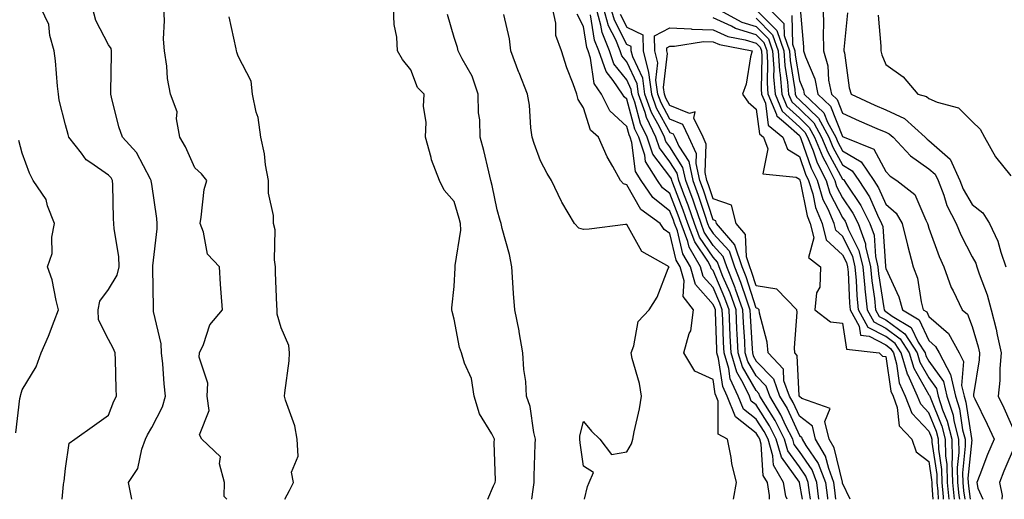
# Model space of a CAD drawing. Units: inches. Extents: x 968483 to 971123, y 7260938 to 7263578.
# Drawn here: x 968617 to 968845, y 7260938 to 7261049 of the extents above; entities that cross this region are included whole.
import ezdxf

# ---------------------------------------------------------------- set-up
doc = ezdxf.new("R2010")
doc.units = ezdxf.units.IN
doc.header["$MEASUREMENT"] = 0
doc.layers.add('Contour_96847260', color=7, linetype='Continuous', true_color=0xb320bd)

msp = doc.modelspace()

# ---------------------------------------------------------------- linework, layer by layer
at = {"layer": 'Contour_96847260'}
for points in [[(968627.31, 7260938, 3107), (968627.59, 7260941.46, 3107), (968627.65, 7260941.92, 3107), (968627.74, 7260942.23, 3107), (968628.05, 7260945.13, 3107), (968628.95, 7260951.02, 3107), (968630.19, 7260951.92, 3107), (968634.8, 7260955.17, 3107), (968638.05, 7260957.54, 3107), (968639.24, 7260960.73, 3107), (968639.87, 7260961.92, 3107), (968639.76, 7260963.63, 3107), (968639.65, 7260970.32, 3107), (968639.55, 7260971.92, 3107), (968639.13, 7260973, 3107), (968638.05, 7260975.05, 3107), (968635.7, 7260979.57, 3107), (968635.6, 7260981.92, 3107), (968636.01, 7260983.96, 3107), (968638.05, 7260986.62, 3107), (968640.03, 7260989.94, 3107), (968640.48, 7260991.92, 3107), (968640.4, 7260994.27, 3107), (968639.31, 7261000.66, 3107), (968639.26, 7261001.92, 3107), (968639.17, 7261003.04, 3107), (968639.06, 7261010.91, 3107), (968638.98, 7261011.92, 3107), (968638.63, 7261012.5, 3107), (968638.05, 7261013.13, 3107), (968633.96, 7261016.01, 3107), (968632.83, 7261016.7, 3107), (968631.74, 7261018.23, 3107), (968628.84, 7261021.92, 3107), (968628.67, 7261022.55, 3107), (968628.05, 7261024.76, 3107), (968626.63, 7261030.5, 3107), (968626.43, 7261031.92, 3107), (968626.23, 7261033.74, 3107), (968625.75, 7261039.62, 3107), (968625.47, 7261041.92, 3107), (968624.45, 7261045.52, 3107), (968624.19, 7261048.06, 3107), (968622.37, 7261051.92, 3107)], [(968643.39, 7260938, 3106), (968642.68, 7260941.92, 3106), (968644.81, 7260945.16, 3106), (968645.76, 7260949.63, 3106), (968646.63, 7260951.92, 3106), (968647.05, 7260952.92, 3106), (968648.05, 7260954.63, 3106), (968650.51, 7260959.46, 3106), (968651.26, 7260961.92, 3106), (968650.91, 7260964.78, 3106), (968650.6, 7260969.37, 3106), (968650.32, 7260971.92, 3106), (968650.19, 7260974.06, 3106), (968648.47, 7260981.5, 3106), (968648.43, 7260981.92, 3106), (968648.43, 7260982.3, 3106), (968648.28, 7260991.69, 3106), (968648.27, 7260991.92, 3106), (968648.28, 7260992.15, 3106), (968649.27, 7261000.7, 3106), (968649.3, 7261001.92, 3106), (968649.24, 7261003.11, 3106), (968648.05, 7261011.01, 3106), (968647.94, 7261011.81, 3106), (968647.93, 7261011.92, 3106), (968647.75, 7261012.22, 3106), (968644.48, 7261018.35, 3106), (968641.28, 7261021.92, 3106), (968640.44, 7261024.31, 3106), (968638.75, 7261031.22, 3106), (968638.54, 7261031.92, 3106), (968638.54, 7261032.41, 3106), (968638.74, 7261041.23, 3106), (968638.74, 7261041.92, 3106), (968638.61, 7261042.48, 3106), (968638.05, 7261043.3, 3106), (968635.09, 7261048.96, 3106), (968634.35, 7261051.92, 3106)], [(968665.43, 7260938, 3105), (968664.79, 7260938.66, 3105), (968664.9, 7260941.92, 3105), (968663.72, 7260946.25, 3105), (968663.99, 7260947.86, 3105), (968659.66, 7260951.92, 3105), (968659.09, 7260952.96, 3105), (968661.35, 7260958.62, 3105), (968660.91, 7260961.92, 3105), (968661.03, 7260964.9, 3105), (968659.03, 7260970.94, 3105), (968659.1, 7260971.92, 3105), (968660.05, 7260973.92, 3105), (968661.5, 7260978.47, 3105), (968664.42, 7260981.92, 3105), (968664.15, 7260985.82, 3105), (968663.98, 7260987.85, 3105), (968663.72, 7260991.92, 3105), (968660.92, 7260994.79, 3105), (968660.03, 7260999.94, 3105), (968659.22, 7261001.92, 3105), (968659.52, 7261003.39, 3105), (968660.19, 7261009.78, 3105), (968660.77, 7261011.92, 3105), (968659.54, 7261013.41, 3105), (968658.05, 7261014.81, 3105), (968655.85, 7261019.72, 3105), (968654.58, 7261021.92, 3105), (968653.79, 7261026.18, 3105), (968653.96, 7261027.83, 3105), (968652.41, 7261031.92, 3105), (968651.69, 7261035.56, 3105), (968651.54, 7261038.43, 3105), (968651.01, 7261041.92, 3105), (968650.79, 7261044.66, 3105), (968651.02, 7261048.95, 3105), (968650.84, 7261051.92, 3105)], [(968725.87, 7260938, 3103), (968727.22, 7260941.09, 3103), (968727.57, 7260941.92, 3103), (968727.64, 7260942.33, 3103), (968727.31, 7260951.18, 3103), (968727.4, 7260951.92, 3103), (968726.78, 7260953.19, 3103), (968723.98, 7260957.85, 3103), (968722.72, 7260961.92, 3103), (968722.11, 7260965.98, 3103), (968720.44, 7260969.53, 3103), (968719.81, 7260971.92, 3103), (968719.31, 7260973.18, 3103), (968718.05, 7260979.76, 3103), (968717.64, 7260981.51, 3103), (968717.56, 7260981.92, 3103), (968717.57, 7260982.4, 3103), (968718.05, 7260987.33, 3103), (968718.31, 7260991.66, 3103), (968718.31, 7260991.92, 3103), (968718.3, 7260992.17, 3103), (968719.59, 7261000.38, 3103), (968719.52, 7261001.92, 3103), (968719.24, 7261003.11, 3103), (968718.05, 7261007.06, 3103), (968715.76, 7261009.63, 3103), (968714.68, 7261011.92, 3103), (968712.81, 7261016.68, 3103), (968712.74, 7261017.23, 3103), (968711.47, 7261021.92, 3103), (968711.58, 7261025.45, 3103), (968710.96, 7261029.01, 3103), (968711.1, 7261031.92, 3103), (968709.57, 7261033.44, 3103), (968708.05, 7261037.57, 3103), (968706.08, 7261039.95, 3103), (968704.99, 7261041.92, 3103), (968704.82, 7261045.15, 3103), (968704.19, 7261048.06, 3103), (968704.05, 7261051.92, 3103)], [(968782.8, 7260938, 3100), (968783.48, 7260941.92, 3100), (968782.41, 7260946.28, 3100), (968782.25, 7260947.72, 3100), (968781.42, 7260951.92, 3100), (968779.26, 7260953.13, 3100), (968779.25, 7260960.72, 3100), (968778.78, 7260961.92, 3100), (968778.55, 7260962.42, 3100), (968778.05, 7260965.79, 3100), (968773.81, 7260967.68, 3100), (968771.24, 7260971.92, 3100), (968772.54, 7260976.41, 3100), (968772.9, 7260977.07, 3100), (968773.54, 7260981.92, 3100), (968771.11, 7260984.98, 3100), (968771.32, 7260988.65, 3100), (968770.4, 7260991.92, 3100), (968769.53, 7260993.4, 3100), (968768.05, 7260999.63, 3100), (968766.7, 7261000.57, 3100), (968765.76, 7261001.92, 3100), (968761.28, 7261005.15, 3100), (968758.05, 7261010.88, 3100), (968757.27, 7261011.14, 3100), (968756.57, 7261011.92, 3100), (968754.86, 7261015.11, 3100), (968753.54, 7261017.41, 3100), (968751.5, 7261021.92, 3100), (968749.67, 7261023.54, 3100), (968748.05, 7261028.72, 3100), (968746.83, 7261030.7, 3100), (968746.5, 7261031.92, 3100), (968745.64, 7261034.33, 3100), (968744.14, 7261038.01, 3100), (968742.93, 7261041.92, 3100), (968741.64, 7261045.51, 3100), (968741.59, 7261048.38, 3100), (968740.82, 7261051.92, 3100)], [(968798.72, 7260938, 3097), (968798.1, 7260941.87, 3097), (968798.09, 7260941.92, 3097), (968798.08, 7260941.95, 3097), (968798.05, 7260942, 3097), (968793.91, 7260947.78, 3097), (968792.69, 7260951.92, 3097), (968791.14, 7260955.01, 3097), (968788.05, 7260959.87, 3097), (968786.9, 7260960.77, 3097), (968786.45, 7260961.92, 3097), (968785.03, 7260964.94, 3097), (968783.57, 7260967.44, 3097), (968782.22, 7260971.92, 3097), (968782.02, 7260975.89, 3097), (968781.96, 7260978.01, 3097), (968781.77, 7260981.92, 3097), (968780.78, 7260984.65, 3097), (968778.05, 7260991.06, 3097), (968777.64, 7260991.51, 3097), (968777.53, 7260991.92, 3097), (968776.81, 7260993.16, 3097), (968773.79, 7260997.66, 3097), (968772.2, 7261001.92, 3097), (968771.14, 7261005.01, 3097), (968768.69, 7261011.28, 3097), (968768.46, 7261011.92, 3097), (968768.38, 7261012.25, 3097), (968768.05, 7261012.79, 3097), (968764.12, 7261017.99, 3097), (968762.82, 7261021.92, 3097), (968761.27, 7261025.14, 3097), (968759.94, 7261030.03, 3097), (968759.26, 7261031.92, 3097), (968759.11, 7261032.98, 3097), (968758.05, 7261035.24, 3097), (968755.09, 7261038.96, 3097), (968754.05, 7261041.92, 3097), (968752.33, 7261046.2, 3097), (968752.07, 7261047.9, 3097), (968750.94, 7261051.92, 3097)], [(968800.63, 7260938, 3096), (968800.37, 7260939.6, 3096), (968800.08, 7260941.92, 3096), (968799.52, 7260943.39, 3096), (968798.05, 7260945.53, 3096), (968795.38, 7260949.25, 3096), (968794.59, 7260951.92, 3096), (968792.41, 7260956.28, 3096), (968790.16, 7260959.81, 3096), (968788.9, 7260961.92, 3096), (968788.67, 7260962.55, 3096), (968788.05, 7260963.19, 3096), (968784.83, 7260968.7, 3096), (968783.86, 7260971.92, 3096), (968783.65, 7260976.32, 3096), (968783.58, 7260977.45, 3096), (968783.37, 7260981.92, 3096), (968781.97, 7260985.84, 3096), (968780.34, 7260989.63, 3096), (968779.44, 7260991.92, 3096), (968779.09, 7260992.96, 3096), (968778.05, 7260994.09, 3096), (968774.91, 7260998.78, 3096), (968773.72, 7261001.92, 3096), (968772.27, 7261006.14, 3096), (968771.28, 7261008.69, 3096), (968770.09, 7261011.92, 3096), (968769.72, 7261013.59, 3096), (968768.05, 7261016.25, 3096), (968765.61, 7261019.48, 3096), (968764.79, 7261021.92, 3096), (968762.62, 7261026.49, 3096), (968762.29, 7261027.68, 3096), (968760.76, 7261031.92, 3096), (968760.43, 7261034.3, 3096), (968758.05, 7261039.36, 3096), (968756.92, 7261040.79, 3096), (968756.52, 7261041.92, 3096), (968755.49, 7261044.48, 3096), (968753.85, 7261047.72, 3096), (968752.67, 7261051.92, 3096)], [(968802.56, 7260938, 3095), (968802.07, 7260941.92, 3095), (968800.96, 7260944.83, 3095), (968798.05, 7260949.06, 3095), (968796.86, 7260950.73, 3095), (968796.51, 7260951.92, 3095), (968794.93, 7260955.04, 3095), (968793.75, 7260957.62, 3095), (968791.17, 7260961.92, 3095), (968790.36, 7260964.23, 3095), (968788.05, 7260966.61, 3095), (968786.09, 7260969.96, 3095), (968785.5, 7260971.92, 3095), (968785.37, 7260974.6, 3095), (968785.11, 7260978.98, 3095), (968784.97, 7260981.92, 3095), (968783.26, 7260986.71, 3095), (968783.16, 7260987.03, 3095), (968781.21, 7260991.92, 3095), (968780.41, 7260994.28, 3095), (968778.05, 7260996.86, 3095), (968776.02, 7260999.89, 3095), (968775.26, 7261001.92, 3095), (968773.79, 7261006.18, 3095), (968773.43, 7261007.3, 3095), (968771.73, 7261011.92, 3095), (968771.06, 7261014.93, 3095), (968768.05, 7261019.69, 3095), (968767.09, 7261020.96, 3095), (968766.77, 7261021.92, 3095), (968765.62, 7261024.35, 3095), (968763.8, 7261027.67, 3095), (968762.26, 7261031.92, 3095), (968761.75, 7261035.62, 3095), (968759.44, 7261040.53, 3095), (968759.09, 7261041.92, 3095), (968759.08, 7261042.95, 3095), (968758.05, 7261043.44, 3095), (968755.2, 7261049.07, 3095), (968754.4, 7261051.92, 3095)], [(968778.64, 7261051.92, 3095), (968784.73, 7261048.6, 3095), (968788.05, 7261047.55, 3095), (968790.86, 7261044.73, 3095), (968791.84, 7261041.92, 3095), (968792.1, 7261037.87, 3095), (968792.07, 7261035.94, 3095), (968792.4, 7261031.92, 3095), (968794.06, 7261027.93, 3095), (968798.05, 7261024.3, 3095), (968799.26, 7261023.13, 3095), (968799.92, 7261021.92, 3095), (968801.2, 7261018.77, 3095), (968802.15, 7261016.02, 3095), (968804.21, 7261011.92, 3095), (968805.12, 7261008.99, 3095), (968808.05, 7261003.31, 3095), (968808.61, 7261002.48, 3095), (968808.89, 7261001.92, 3095), (968809.37, 7261000.6, 3095), (968811.83, 7260995.7, 3095), (968812.72, 7260991.92, 3095), (968813.17, 7260987.04, 3095), (968813.21, 7260986.76, 3095), (968813.7, 7260981.92, 3095), (968815.25, 7260979.12, 3095), (968818.05, 7260977.64, 3095), (968821.36, 7260975.23, 3095), (968823.48, 7260971.92, 3095), (968824.51, 7260968.38, 3095), (968828.05, 7260962.24, 3095), (968828.19, 7260962.06, 3095), (968828.22, 7260961.92, 3095), (968828.29, 7260961.68, 3095), (968831.05, 7260954.92, 3095), (968831.79, 7260951.92, 3095), (968831.9, 7260948.07, 3095), (968832.2, 7260946.07, 3095), (968832.29, 7260941.92, 3095), (968832.66, 7260938, 3095)], [(968790.78, 7261051.92, 3098), (968794.4, 7261048.27, 3098), (968794.5, 7261045.47, 3098), (968795.73, 7261041.92, 3098), (968795.87, 7261039.74, 3098), (968796.97, 7261033, 3098), (968797.05, 7261031.92, 3098), (968797.35, 7261031.22, 3098), (968798.05, 7261030.58, 3098), (968802.44, 7261026.31, 3098), (968804.83, 7261021.92, 3098), (968805.76, 7261019.63, 3098), (968808.05, 7261015.49, 3098), (968810.28, 7261014.15, 3098), (968811.84, 7261011.92, 3098), (968814.24, 7261008.11, 3098), (968816.12, 7261003.85, 3098), (968817.08, 7261001.92, 3098), (968817.35, 7261001.22, 3098), (968817.97, 7260992, 3098), (968817.99, 7260991.92, 3098), (968818, 7260991.87, 3098), (968818.05, 7260991.53, 3098), (968821.08, 7260984.95, 3098), (968821.89, 7260981.92, 3098), (968825.75, 7260979.62, 3098), (968828.05, 7260974.79, 3098), (968829.58, 7260973.45, 3098), (968830.42, 7260971.92, 3098), (968833.05, 7260966.92, 3098), (968834.18, 7260961.92, 3098), (968835.12, 7260958.99, 3098), (968835.85, 7260954.12, 3098), (968836.4, 7260951.92, 3098), (968836.45, 7260950.32, 3098), (968835.84, 7260944.13, 3098), (968835.89, 7260941.92, 3098), (968836.08, 7260939.95, 3098), (968836.34, 7260938, 3098)], [(968798.24, 7261051.73, 3100), (968799.01, 7261042.88, 3100), (968799.02, 7261041.92, 3100), (968799.43, 7261040.54, 3100), (968801.59, 7261035.46, 3100), (968802.32, 7261031.92, 3100), (968805.24, 7261029.11, 3100), (968808.05, 7261022.08, 3100), (968808.16, 7261022.03, 3100), (968808.42, 7261021.92, 3100), (968815.31, 7261019.18, 3100), (968818.05, 7261013.96, 3100), (968819.03, 7261012.9, 3100), (968820.6, 7261011.92, 3100), (968824.75, 7261008.62, 3100), (968827.29, 7261002.68, 3100), (968827.74, 7261001.92, 3100), (968827.8, 7261001.67, 3100), (968828.05, 7261000.83, 3100), (968830.39, 7260994.26, 3100), (968831.52, 7260991.92, 3100), (968833.22, 7260987.09, 3100), (968833.62, 7260986.35, 3100), (968835.72, 7260981.92, 3100), (968837.01, 7260980.88, 3100), (968838.05, 7260978.04, 3100), (968839.47, 7260973.34, 3100), (968839.79, 7260971.92, 3100), (968839.66, 7260970.31, 3100), (968838.39, 7260962.26, 3100), (968838.36, 7260961.92, 3100), (968838.65, 7260961.32, 3100), (968841.54, 7260955.41, 3100), (968843.13, 7260951.92, 3100), (968841.62, 7260948.35, 3100), (968839.82, 7260943.69, 3100), (968839.1, 7260941.92, 3100), (968839.4, 7260940.57, 3100), (968840.49, 7260938, 3100)], [(968803.58, 7261051.92, 3101), (968803.64, 7261047.51, 3101), (968803.57, 7261046.4, 3101), (968803.62, 7261041.92, 3101), (968804.62, 7261038.49, 3101), (968804.8, 7261035.17, 3101), (968805.45, 7261031.92, 3101), (968806.78, 7261030.65, 3101), (968808.05, 7261027.47, 3101), (968811.87, 7261025.74, 3101), (968815.99, 7261023.98, 3101), (968818.05, 7261023.08, 3101), (968818.85, 7261022.72, 3101), (968819.73, 7261021.92, 3101), (968823.75, 7261017.62, 3101), (968828.05, 7261014.63, 3101), (968829.5, 7261013.37, 3101), (968830.15, 7261011.92, 3101), (968831.48, 7261008.49, 3101), (968832.21, 7261006.08, 3101), (968834.35, 7261001.92, 3101), (968835.42, 7260999.29, 3101), (968838.05, 7260994.23, 3101), (968838.88, 7260992.75, 3101), (968839.17, 7260991.92, 3101), (968839.69, 7260990.28, 3101), (968841.53, 7260985.4, 3101), (968842.45, 7260981.92, 3101), (968843.59, 7260977.46, 3101), (968843.82, 7260976.15, 3101), (968844.78, 7260971.92, 3101), (968844.48, 7260968.35, 3101), (968844.43, 7260965.54, 3101), (968844.08, 7260961.92, 3101), (968845.36, 7260959.23, 3101), (968848.05, 7260953.24, 3101)], [(968678.84, 7260938, 3104), (968679.91, 7260940.06, 3104), (968680.84, 7260941.92, 3104), (968680.4, 7260944.27, 3104), (968681.94, 7260948.03, 3104), (968681.7, 7260951.92, 3104), (968681.18, 7260955.05, 3104), (968679.02, 7260960.95, 3104), (968678.78, 7260961.92, 3104), (968678.84, 7260962.71, 3104), (968679.87, 7260970.1, 3104), (968679.96, 7260971.92, 3104), (968679.78, 7260973.65, 3104), (968678.05, 7260977.76, 3104), (968677.07, 7260980.94, 3104), (968677.07, 7260981.92, 3104), (968677.04, 7260982.93, 3104), (968676.73, 7260990.6, 3104), (968676.69, 7260991.92, 3104), (968676.44, 7260993.53, 3104), (968676.6, 7261000.47, 3104), (968676.25, 7261001.92, 3104), (968676.22, 7261003.75, 3104), (968675.09, 7261008.96, 3104), (968675.06, 7261011.92, 3104), (968674.41, 7261015.56, 3104), (968674.17, 7261018.04, 3104), (968673.33, 7261021.92, 3104), (968672.66, 7261026.53, 3104), (968672.22, 7261027.75, 3104), (968671.34, 7261031.92, 3104), (968671.06, 7261034.93, 3104), (968668.05, 7261040.68, 3104), (968667.75, 7261041.62, 3104), (968667.67, 7261041.92, 3104), (968667.59, 7261042.38, 3104), (968665.98, 7261049.85, 3104)], [(968736.05, 7260938, 3102), (968736.37, 7260940.24, 3102), (968736.6, 7260941.92, 3102), (968736.61, 7260943.36, 3102), (968736.88, 7260950.75, 3102), (968736.89, 7260951.92, 3102), (968736.51, 7260953.46, 3102), (968735.65, 7260959.52, 3102), (968734.86, 7260961.92, 3102), (968734.65, 7260965.32, 3102), (968734.18, 7260968.05, 3102), (968733.99, 7260971.92, 3102), (968733.17, 7260976.8, 3102), (968733.15, 7260977.02, 3102), (968732.14, 7260981.92, 3102), (968731.84, 7260985.71, 3102), (968731.7, 7260988.27, 3102), (968731.43, 7260991.92, 3102), (968730.88, 7260994.75, 3102), (968729.18, 7261000.79, 3102), (968728.93, 7261001.92, 3102), (968728.75, 7261002.62, 3102), (968728.05, 7261005.13, 3102), (968726.9, 7261010.77, 3102), (968726.59, 7261011.92, 3102), (968726.09, 7261013.88, 3102), (968724.94, 7261018.81, 3102), (968724.11, 7261021.92, 3102), (968724, 7261025.97, 3102), (968723.72, 7261027.59, 3102), (968723.64, 7261031.92, 3102), (968722.22, 7261036.09, 3102), (968719.91, 7261040.06, 3102), (968719, 7261041.92, 3102), (968718.82, 7261042.69, 3102), (968718.05, 7261045.05, 3102), (968716.51, 7261050.38, 3102)], [(968748.27, 7260938, 3101), (968748.97, 7260941, 3101), (968749.34, 7260941.92, 3101), (968750.34, 7260944.21, 3101), (968748.05, 7260945.66, 3101), (968747.23, 7260951.1, 3101), (968747.19, 7260951.92, 3101), (968747.22, 7260952.75, 3101), (968748.05, 7260956.04, 3101), (968749.92, 7260953.8, 3101), (968751.82, 7260951.92, 3101), (968754.53, 7260948.4, 3101), (968758.05, 7260949.02, 3101), (968759.12, 7260950.85, 3101), (968759.47, 7260951.92, 3101), (968759.78, 7260953.65, 3101), (968761.02, 7260958.95, 3101), (968761.5, 7260961.92, 3101), (968761.01, 7260964.88, 3101), (968759.3, 7260970.67, 3101), (968759.04, 7260971.92, 3101), (968759.73, 7260973.6, 3101), (968760.72, 7260979.25, 3101), (968763.28, 7260981.92, 3101), (968765.1, 7260984.87, 3101), (968767.65, 7260991.52, 3101), (968767.84, 7260991.92, 3101), (968761.56, 7260995.43, 3101), (968758.05, 7261001.68, 3101), (968757.79, 7261001.66, 3101), (968749.35, 7261000.62, 3101), (968748.05, 7261000.52, 3101), (968746.95, 7261000.82, 3101), (968745.95, 7261001.92, 3101), (968742.99, 7261006.86, 3101), (968742.91, 7261007.06, 3101), (968740.65, 7261011.92, 3101), (968739.62, 7261013.49, 3101), (968738.05, 7261016.47, 3101), (968736.62, 7261020.49, 3101), (968736.17, 7261021.92, 3101), (968735.85, 7261024.12, 3101), (968735.52, 7261029.39, 3101), (968735.06, 7261031.92, 3101), (968733.12, 7261036.85, 3101), (968733.08, 7261036.95, 3101), (968731.22, 7261041.92, 3101), (968730.86, 7261044.73, 3101), (968729.62, 7261050.35, 3101)], [(968791.12, 7260938, 3099), (968791.12, 7260938.85, 3099), (968790.63, 7260941.92, 3099), (968789.68, 7260943.55, 3099), (968789.21, 7260950.76, 3099), (968788.87, 7260951.92, 3099), (968788.6, 7260952.47, 3099), (968788.05, 7260953.33, 3099), (968783.23, 7260957.1, 3099), (968781.34, 7260961.92, 3099), (968780.29, 7260964.16, 3099), (968779.33, 7260970.64, 3099), (968778.94, 7260971.92, 3099), (968778.9, 7260972.77, 3099), (968778.59, 7260981.38, 3099), (968778.57, 7260981.92, 3099), (968778.43, 7260982.3, 3099), (968778.05, 7260983.19, 3099), (968773.94, 7260987.81, 3099), (968772.78, 7260991.92, 3099), (968771.04, 7260994.91, 3099), (968769.78, 7261000.19, 3099), (968769.13, 7261001.92, 3099), (968768.86, 7261002.73, 3099), (968768.05, 7261004.8, 3099), (968764.09, 7261007.96, 3099), (968761.41, 7261011.92, 3099), (968760.1, 7261013.97, 3099), (968759.25, 7261020.72, 3099), (968758.85, 7261021.92, 3099), (968758.59, 7261022.46, 3099), (968758.05, 7261024.44, 3099), (968754.17, 7261028.04, 3099), (968752.21, 7261031.92, 3099), (968750.5, 7261034.37, 3099), (968749.69, 7261040.28, 3099), (968749.11, 7261041.92, 3099), (968748.81, 7261042.68, 3099), (968748.05, 7261047.58, 3099), (968746.58, 7261050.45, 3099)], [(968795.17, 7260938, 3098), (968794.89, 7260938.76, 3098), (968794.38, 7260941.92, 3098), (968792.05, 7260945.92, 3098), (968791.92, 7260948.05, 3098), (968790.78, 7260951.92, 3098), (968789.87, 7260953.74, 3098), (968788.05, 7260956.6, 3098), (968785.06, 7260958.93, 3098), (968783.89, 7260961.92, 3098), (968782.02, 7260965.89, 3098), (968781.67, 7260968.3, 3098), (968780.58, 7260971.92, 3098), (968780.46, 7260974.33, 3098), (968780.28, 7260979.69, 3098), (968780.17, 7260981.92, 3098), (968779.61, 7260983.48, 3098), (968778.05, 7260987.13, 3098), (968775.79, 7260989.66, 3098), (968775.15, 7260991.92, 3098), (968772.54, 7260996.41, 3098), (968772.23, 7260997.74, 3098), (968770.67, 7261001.92, 3098), (968769.99, 7261003.86, 3098), (968768.05, 7261008.87, 3098), (968766.35, 7261010.22, 3098), (968765.21, 7261011.92, 3098), (968762.42, 7261016.29, 3098), (968762.23, 7261017.74, 3098), (968760.83, 7261021.92, 3098), (968759.93, 7261023.8, 3098), (968758.05, 7261030.71, 3098), (968757.42, 7261031.3, 3098), (968757.1, 7261031.92, 3098), (968754.93, 7261035.04, 3098), (968753.26, 7261037.13, 3098), (968751.59, 7261041.92, 3098), (968750.57, 7261044.44, 3098), (968749.66, 7261050.31, 3098)], [(968756.56, 7261050.43, 3094), (968758.05, 7261047.46, 3094), (968761.77, 7261045.64, 3094), (968761.83, 7261041.92, 3094), (968763.09, 7261036.96, 3094), (968763.08, 7261036.89, 3094), (968763.76, 7261031.92, 3094), (968764.9, 7261028.77, 3094), (968768.05, 7261023.03, 3094), (968768.83, 7261022.7, 3094), (968769.21, 7261021.92, 3094), (968770.15, 7261019.82, 3094), (968772.4, 7261016.27, 3094), (968773.36, 7261011.92, 3094), (968774.62, 7261008.49, 3094), (968776.13, 7261003.84, 3094), (968776.79, 7261001.92, 3094), (968777.13, 7261001, 3094), (968778.05, 7260999.63, 3094), (968781.74, 7260995.61, 3094), (968782.98, 7260991.92, 3094), (968784.43, 7260988.3, 3094), (968785.75, 7260984.22, 3094), (968786.58, 7260981.92, 3094), (968786.63, 7260980.5, 3094), (968787.09, 7260972.88, 3094), (968787.14, 7260971.92, 3094), (968787.35, 7260971.22, 3094), (968788.05, 7260970.03, 3094), (968792.04, 7260965.91, 3094), (968793.44, 7260961.92, 3094), (968795.17, 7260959.04, 3094), (968798.05, 7260952.78, 3094), (968798.53, 7260952.4, 3094), (968798.65, 7260951.92, 3094), (968799.53, 7260950.44, 3094), (968802.41, 7260946.28, 3094), (968804.06, 7260941.92, 3094), (968804.51, 7260938.38, 3094), (968804.54, 7260938, 3094)], [(968831.44, 7260938, 3094), (968831.4, 7260938.57, 3094), (968831.09, 7260941.92, 3094), (968831.02, 7260944.89, 3094), (968830.33, 7260949.64, 3094), (968830.26, 7260951.92, 3094), (968829.82, 7260953.69, 3094), (968828.05, 7260958.02, 3094), (968826.15, 7260960.02, 3094), (968825.43, 7260961.92, 3094), (968823.23, 7260966.74, 3094), (968823.1, 7260966.97, 3094), (968821.63, 7260971.92, 3094), (968820.24, 7260974.11, 3094), (968818.05, 7260975.7, 3094), (968813.97, 7260977.84, 3094), (968811.74, 7260981.92, 3094), (968811.4, 7260985.27, 3094), (968811.25, 7260988.72, 3094), (968810.96, 7260991.92, 3094), (968810.4, 7260994.27, 3094), (968808.05, 7260998.97, 3094), (968806.51, 7261000.38, 3094), (968806.13, 7261001.92, 3094), (968804.7, 7261005.27, 3094), (968803.58, 7261007.45, 3094), (968802.2, 7261011.92, 3094), (968800.81, 7261014.68, 3094), (968798.43, 7261021.54, 3094), (968798.27, 7261021.92, 3094), (968798.2, 7261022.07, 3094), (968798.05, 7261022.21, 3094), (968794.91, 7261025.06, 3094), (968792.88, 7261026.75, 3094), (968792.84, 7261027.13, 3094), (968790.84, 7261031.92, 3094), (968790.64, 7261034.51, 3094), (968790.72, 7261039.25, 3094), (968790.54, 7261041.92, 3094), (968789.9, 7261043.77, 3094), (968788.05, 7261045.62, 3094), (968783.26, 7261047.13, 3094), (968782.33, 7261047.64, 3094), (968778.05, 7261049.56, 3094)], [(968788.05, 7261051.42, 3097), (968792.79, 7261046.66, 3097), (968794.43, 7261041.92, 3097), (968794.66, 7261038.53, 3097), (968795.28, 7261034.69, 3097), (968795.5, 7261031.92, 3097), (968796.25, 7261030.12, 3097), (968798.05, 7261028.49, 3097), (968801.38, 7261025.25, 3097), (968803.19, 7261021.92, 3097), (968804.59, 7261018.46, 3097), (968808.05, 7261012.24, 3097), (968808.25, 7261012.12, 3097), (968808.39, 7261011.92, 3097), (968808.96, 7261011.01, 3097), (968812.25, 7261006.12, 3097), (968814.35, 7261001.92, 3097), (968815.34, 7260999.21, 3097), (968815.68, 7260994.29, 3097), (968816.23, 7260991.92, 3097), (968816.39, 7260990.26, 3097), (968817.59, 7260982.38, 3097), (968817.64, 7260981.92, 3097), (968817.79, 7260981.66, 3097), (968818.05, 7260981.52, 3097), (968819.52, 7260980.45, 3097), (968823.95, 7260977.82, 3097), (968825.58, 7260974.39, 3097), (968827.15, 7260971.92, 3097), (968827.36, 7260971.23, 3097), (968828.05, 7260970.03, 3097), (968831.43, 7260965.3, 3097), (968832.19, 7260961.92, 3097), (968833.62, 7260957.49, 3097), (968833.81, 7260956.16, 3097), (968834.87, 7260951.92, 3097), (968834.95, 7260948.82, 3097), (968834.61, 7260945.36, 3097), (968834.69, 7260941.92, 3097), (968834.98, 7260938.85, 3097), (968835.1, 7260938, 3097)], [(968788.05, 7261049.49, 3096), (968791.82, 7261045.69, 3096), (968793.13, 7261041.92, 3096), (968793.44, 7261037.31, 3096), (968793.59, 7261036.38, 3096), (968793.95, 7261031.92, 3096), (968795.15, 7261029.02, 3096), (968798.05, 7261026.39, 3096), (968800.32, 7261024.19, 3096), (968801.56, 7261021.92, 3096), (968803.43, 7261017.3, 3096), (968804.39, 7261015.58, 3096), (968806.23, 7261011.92, 3096), (968806.66, 7261010.53, 3096), (968808.05, 7261007.84, 3096), (968810.43, 7261004.3, 3096), (968811.62, 7261001.92, 3096), (968813.33, 7260997.2, 3096), (968813.38, 7260996.59, 3096), (968814.48, 7260991.92, 3096), (968814.78, 7260988.65, 3096), (968815.4, 7260984.57, 3096), (968815.68, 7260981.92, 3096), (968816.52, 7260980.39, 3096), (968818.05, 7260979.58, 3096), (968822.48, 7260976.35, 3096), (968825.32, 7260971.92, 3096), (968825.94, 7260969.81, 3096), (968828.05, 7260966.14, 3096), (968829.81, 7260963.68, 3096), (968830.21, 7260961.92, 3096), (968831.22, 7260958.75, 3096), (968832.28, 7260956.15, 3096), (968833.32, 7260951.92, 3096), (968833.46, 7260947.33, 3096), (968833.38, 7260946.59, 3096), (968833.49, 7260941.92, 3096), (968833.86, 7260938, 3096)], [(968796.25, 7261050.12, 3099), (968796.48, 7261043.49, 3099), (968797.02, 7261041.92, 3099), (968797.09, 7261040.96, 3099), (968798.05, 7261035.05, 3099), (968798.99, 7261032.86, 3099), (968799.18, 7261031.92, 3099), (968803.7, 7261027.57, 3099), (968804.57, 7261025.4, 3099), (968806.46, 7261021.92, 3099), (968806.92, 7261020.79, 3099), (968808.05, 7261018.76, 3099), (968812.32, 7261016.19, 3099), (968815.29, 7261011.92, 3099), (968816.36, 7261010.23, 3099), (968818.05, 7261006.38, 3099), (968820.45, 7261004.32, 3099), (968821.85, 7261001.92, 3099), (968823.05, 7260996.92, 3099), (968824.39, 7260991.92, 3099), (968825.36, 7260989.23, 3099), (968826.23, 7260983.74, 3099), (968826.72, 7260981.92, 3099), (968827.55, 7260981.42, 3099), (968828.05, 7260980.39, 3099), (968832.58, 7260976.45, 3099), (968835.04, 7260971.92, 3099), (968836.08, 7260969.95, 3099), (968835.62, 7260964.35, 3099), (968836.17, 7260961.92, 3099), (968836.62, 7260960.49, 3099), (968837.89, 7260952.08, 3099), (968837.93, 7260951.92, 3099), (968837.94, 7260951.81, 3099), (968837.07, 7260942.9, 3099), (968837.09, 7260941.92, 3099), (968837.17, 7260941.04, 3099), (968837.58, 7260938, 3099)], [(968809.19, 7261050.78, 3102), (968808.35, 7261042.22, 3102), (968808.35, 7261041.92, 3102), (968808.45, 7261041.52, 3102), (968809.53, 7261033.4, 3102), (968810.01, 7261031.92, 3102), (968815.5, 7261029.37, 3102), (968818.05, 7261028.27, 3102), (968822.42, 7261026.3, 3102), (968827.2, 7261021.92, 3102), (968827.61, 7261021.48, 3102), (968828.05, 7261021.18, 3102), (968832.97, 7261016.84, 3102), (968835.19, 7261011.92, 3102), (968835.99, 7261009.86, 3102), (968838.05, 7261006.31, 3102), (968840.53, 7261004.4, 3102), (968842.04, 7261001.92, 3102), (968844, 7260997.87, 3102), (968844.67, 7260995.3, 3102), (968845.88, 7260991.92, 3102)], [(968816.31, 7261050.18, 3103), (968816.91, 7261043.06, 3103), (968816.9, 7261041.92, 3103), (968817.12, 7261040.99, 3103), (968818.05, 7261038.78, 3103), (968822.04, 7261035.91, 3103), (968825.49, 7261031.92, 3103), (968827.5, 7261031.37, 3103), (968828.05, 7261030.89, 3103), (968829.95, 7261030.02, 3103), (968834.85, 7261028.72, 3103), (968838.05, 7261025.59, 3103), (968839.89, 7261023.76, 3103), (968840.9, 7261021.92, 3103), (968843.49, 7261017.36, 3103), (968847.03, 7261012.94, 3103)], [(968806.45, 7260938, 3093), (968806.27, 7260940.14, 3093), (968806.05, 7260941.92, 3093), (968804.82, 7260945.15, 3093), (968804.12, 7260947.99, 3093), (968801.78, 7260951.92, 3093), (968801.07, 7260954.94, 3093), (968798.05, 7260957.29, 3093), (968796.59, 7260960.46, 3093), (968795.72, 7260961.92, 3093), (968794.47, 7260965.5, 3093), (968794.33, 7260968.2, 3093), (968790.79, 7260971.92, 3093), (968790.59, 7260974.46, 3093), (968788.81, 7260981.16, 3093), (968788.72, 7260981.92, 3093), (968788.39, 7260982.26, 3093), (968788.05, 7260982.32, 3093), (968785.7, 7260989.57, 3093), (968784.76, 7260991.92, 3093), (968783.1, 7260996.87, 3093), (968783.1, 7260996.97, 3093), (968778.85, 7261001.92, 3093), (968778.68, 7261002.55, 3093), (968778.05, 7261002.79, 3093), (968775.82, 7261009.69, 3093), (968774.99, 7261011.92, 3093), (968774.12, 7261015.85, 3093), (968774.2, 7261018.07, 3093), (968772.47, 7261021.92, 3093), (968771.04, 7261024.91, 3093), (968768.05, 7261026.14, 3093), (968766, 7261029.87, 3093), (968765.27, 7261031.92, 3093), (968764.82, 7261035.15, 3093), (968765.28, 7261039.15, 3093), (968764.57, 7261041.92, 3093), (968764.51, 7261045.46, 3093), (968768.05, 7261047.28, 3093), (968772.94, 7261047.03, 3093), (968773.11, 7261046.98, 3093), (968778.05, 7261046.81, 3093), (968781.43, 7261045.3, 3093), (968785.46, 7261044.51, 3093), (968788.05, 7261043.69, 3093), (968788.93, 7261042.8, 3093), (968789.24, 7261041.92, 3093), (968789.32, 7261040.65, 3093), (968789.19, 7261033.06, 3093), (968789.29, 7261031.92, 3093), (968790.17, 7261029.8, 3093), (968790.84, 7261024.71, 3093), (968794.2, 7261021.92, 3093), (968795.26, 7261019.13, 3093), (968798.05, 7261017.43, 3093), (968799.47, 7261013.34, 3093), (968800.18, 7261011.92, 3093), (968801.13, 7261008.84, 3093), (968801.76, 7261005.63, 3093), (968803.34, 7261001.92, 3093), (968804.27, 7260998.14, 3093), (968808.05, 7260994.7, 3093), (968808.98, 7260992.85, 3093), (968809.2, 7260991.92, 3093), (968809.31, 7260990.66, 3093), (968809.61, 7260983.48, 3093), (968809.77, 7260981.92, 3093), (968811.85, 7260978.12, 3093), (968812.16, 7260976.03, 3093), (968814.17, 7260975.8, 3093), (968818.05, 7260973.77, 3093), (968819.11, 7260972.98, 3093), (968819.8, 7260971.92, 3093), (968820.53, 7260969.44, 3093), (968821.16, 7260965.03, 3093), (968822.57, 7260961.92, 3093), (968824.07, 7260957.94, 3093), (968828.05, 7260953.78, 3093), (968828.59, 7260952.46, 3093), (968828.72, 7260951.92, 3093), (968828.74, 7260951.23, 3093), (968829.85, 7260943.72, 3093), (968829.89, 7260941.92, 3093), (968830.08, 7260939.89, 3093), (968830.19, 7260938, 3093)], [(968809.83, 7260938, 3092), (968808.05, 7260941.71, 3092), (968808.03, 7260941.9, 3092), (968808.03, 7260941.92, 3092), (968808.02, 7260941.95, 3092), (968806.09, 7260949.96, 3092), (968804.91, 7260951.92, 3092), (968803.94, 7260956.03, 3092), (968805.17, 7260959.04, 3092), (968798.61, 7260961.36, 3092), (968798.05, 7260961.8, 3092), (968797.99, 7260961.92, 3092), (968797.95, 7260962.02, 3092), (968797.49, 7260971.36, 3092), (968796.98, 7260971.92, 3092), (968796.88, 7260973.09, 3092), (968797.52, 7260981.39, 3092), (968797.45, 7260981.92, 3092), (968792.85, 7260986.72, 3092), (968788.05, 7260987.5, 3092), (968786.97, 7260990.84, 3092), (968786.54, 7260991.92, 3092), (968785.76, 7260994.21, 3092), (968785.54, 7260999.41, 3092), (968783.38, 7261001.92, 3092), (968782.28, 7261006.15, 3092), (968778.05, 7261007.68, 3092), (968777.01, 7261010.88, 3092), (968776.63, 7261011.92, 3092), (968776.22, 7261013.75, 3092), (968776.46, 7261020.33, 3092), (968775.75, 7261021.92, 3092), (968773.62, 7261026.35, 3092), (968773.92, 7261027.79, 3092), (968772.57, 7261027.4, 3092), (968768.05, 7261029.25, 3092), (968767.1, 7261030.97, 3092), (968766.77, 7261031.92, 3092), (968766.56, 7261033.41, 3092), (968767.46, 7261041.33, 3092), (968767.32, 7261041.92, 3092), (968767.3, 7261042.67, 3092), (968768.05, 7261043.05, 3092), (968769.12, 7261042.99, 3092), (968775.83, 7261044.14, 3092), (968778.05, 7261044.07, 3092), (968779.53, 7261043.4, 3092), (968787.07, 7261041.92, 3092), (968786.72, 7261040.59, 3092), (968785.72, 7261034.25, 3092), (968784.86, 7261031.92, 3092), (968786.14, 7261030.01, 3092), (968788.05, 7261028.4, 3092), (968788.81, 7261022.68, 3092), (968789.73, 7261021.92, 3092), (968790.74, 7261019.23, 3092), (968789.57, 7261013.44, 3092), (968797.32, 7261012.65, 3092), (968798.05, 7261012.21, 3092), (968798.13, 7261012, 3092), (968798.16, 7261011.92, 3092), (968798.22, 7261011.75, 3092), (968799.82, 7261003.69, 3092), (968800.56, 7261001.92, 3092), (968801.38, 7260998.59, 3092), (968800.15, 7260994.02, 3092), (968802.9, 7260991.92, 3092), (968802.78, 7260987.19, 3092), (968801.97, 7260985.84, 3092), (968801.59, 7260981.92, 3092), (968805.27, 7260979.14, 3092), (968808.05, 7260978.83, 3092), (968808.95, 7260972.82, 3092), (968816.53, 7260971.92, 3092), (968817.29, 7260971.16, 3092), (968818.05, 7260971.13, 3092), (968819.19, 7260963.06, 3092), (968819.72, 7260961.92, 3092), (968820.72, 7260959.25, 3092), (968821.17, 7260955.04, 3092), (968824.07, 7260951.92, 3092), (968825.12, 7260948.99, 3092), (968828.05, 7260946.77, 3092), (968828.67, 7260942.55, 3092), (968828.68, 7260941.92, 3092), (968828.75, 7260941.22, 3092), (968828.95, 7260938, 3092)], [(968616.58, 7260953.39, 3108), (968617.52, 7260961.39, 3108), (968617.63, 7260961.92, 3108), (968617.69, 7260962.28, 3108), (968618.05, 7260963.37, 3108), (968621.26, 7260968.71, 3108), (968622.42, 7260971.92, 3108), (968624.16, 7260975.81, 3108), (968625.42, 7260979.29, 3108), (968626.47, 7260981.92, 3108), (968625.87, 7260984.1, 3108), (968625.01, 7260988.88, 3108), (968623.92, 7260991.92, 3108), (968624.98, 7260994.99, 3108), (968624.89, 7260998.76, 3108), (968625.5, 7261001.92, 3108), (968623.92, 7261006.05, 3108), (968623.62, 7261007.49, 3108), (968620.6, 7261011.92, 3108), (968619.73, 7261013.6, 3108), (968618.05, 7261018.23, 3108), (968617.29, 7261021.16, 3108)], [(968848.05, 7260950.61, 3101), (968845.42, 7260944.55, 3101), (968844.37, 7260941.92, 3101), (968845.02, 7260938.89, 3101), (968844.94, 7260938, 3101)]]:
    msp.add_polyline3d(points, dxfattribs=at)

doc.saveas('drawing.dxf')
